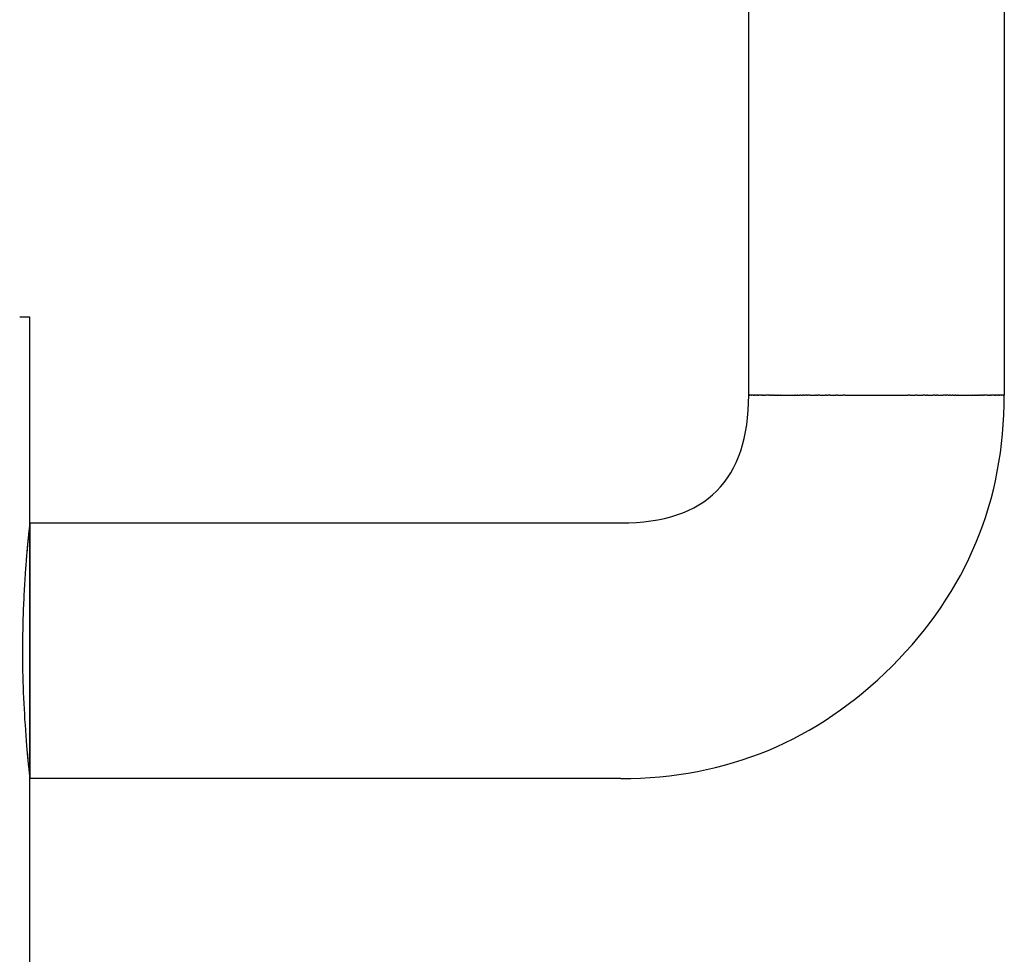
# Model space of a CAD drawing. Units: inches. Extents: x 23 to 187, y 52 to 245.
# Drawn here: x 115 to 146, y 130 to 159 of the extents above; entities that cross this region are included whole.
import ezdxf

# ---------------------------------------------------------------- set-up
doc = ezdxf.new("R2010")
doc.units = ezdxf.units.IN
doc.header["$MEASUREMENT"] = 0

# ---------------------------------------------------------------- blocks, each defined once
blk = doc.blocks.new('block 94')
at = {"color": 179, "lineweight": 25, "true_color": 0x1c1c1b}
blk.add_open_spline([(134.063, 135.133), (137.377, 135.133), (140.205, 136.304), (142.548, 138.647), (144.891, 140.991), (146.063, 143.819), (146.063, 147.133)], degree=3, knots=[0, 0, 0, 0, 1, 1, 1, 2, 2, 2, 2], dxfattribs=at)
blk = doc.blocks.new('block 95')
at = {"color": 179, "lineweight": 25, "true_color": 0x1c1c1b}
blk.add_open_spline([(138.063, 147.133), (138.063, 152.466), (138.063, 157.799), (138.063, 163.133)], degree=3, dxfattribs=at)
blk = doc.blocks.new('block 96')
at = {"color": 179, "lineweight": 25, "true_color": 0x1c1c1b}
blk.add_open_spline([(146.063, 163.133), (146.063, 157.799), (146.063, 152.466), (146.063, 147.133)], degree=3, dxfattribs=at)
blk = doc.blocks.new('block 98')
at = {"color": 179, "lineweight": 25, "true_color": 0x1c1c1b}
blk.add_open_spline([(134.063, 135.133), (127.896, 135.133), (121.73, 135.133), (115.563, 135.133)], degree=3, dxfattribs=at)
blk = doc.blocks.new('block 99')
at = {"color": 179, "lineweight": 25, "true_color": 0x1c1c1b}
blk.add_open_spline([(115.563, 143.133), (121.73, 143.133), (127.896, 143.133), (134.063, 143.133)], degree=3, dxfattribs=at)
blk = doc.blocks.new('block 100')
at = {"color": 179, "lineweight": 25, "true_color": 0x1c1c1b}
blk.add_open_spline([(115.563, 143.128), (115.563, 140.464), (115.563, 137.801), (115.563, 135.138)], degree=3, dxfattribs=at)
blk = doc.blocks.new('block 101')
at = {"color": 179, "lineweight": 25, "true_color": 0x1c1c1b}
blk.add_open_spline([(115.563, 143.133), (115.563, 145.28), (115.563, 147.427), (115.563, 149.575)], degree=3, dxfattribs=at)
blk = doc.blocks.new('block 102')
at = {"color": 179, "lineweight": 25, "true_color": 0x1c1c1b}
blk.add_open_spline([(115.563, 135.144), (115.563, 137.803), (115.563, 140.462), (115.563, 143.121)], degree=3, dxfattribs=at)
blk = doc.blocks.new('block 103')
at = {"color": 179, "lineweight": 25, "true_color": 0x1c1c1b}
blk.add_open_spline([(115.563, 128.575), (115.563, 130.761), (115.563, 132.947), (115.563, 135.133)], degree=3, dxfattribs=at)
blk = doc.blocks.new('block 1174')
at = {"color": 179, "lineweight": 25, "true_color": 0x1c1c1b}
blk.add_open_spline([(138.076, 147.133), (138.072, 147.133), (138.067, 147.133), (138.063, 147.133)], degree=3, dxfattribs=at)
blk = doc.blocks.new('block 1175')
at = {"color": 179, "lineweight": 25, "true_color": 0x1c1c1b}
blk.add_open_spline([(138.09, 147.133), (138.087, 147.133), (138.083, 147.133), (138.08, 147.133)], degree=3, dxfattribs=at)
blk = doc.blocks.new('block 1176')
at = {"color": 179, "lineweight": 25, "true_color": 0x1c1c1b}
blk.add_open_spline([(138.108, 147.133), (138.104, 147.133), (138.099, 147.133), (138.094, 147.133)], degree=3, dxfattribs=at)
blk = doc.blocks.new('block 1177')
at = {"color": 179, "lineweight": 25, "true_color": 0x1c1c1b}
blk.add_open_spline([(138.148, 147.133), (138.136, 147.133), (138.123, 147.133), (138.111, 147.133)], degree=3, dxfattribs=at)
blk = doc.blocks.new('block 1178')
at = {"color": 179, "lineweight": 25, "true_color": 0x1c1c1b}
blk.add_open_spline([(138.182, 147.133), (138.174, 147.133), (138.166, 147.133), (138.157, 147.133)], degree=3, dxfattribs=at)
blk = doc.blocks.new('block 1179')
at = {"color": 179, "lineweight": 25, "true_color": 0x1c1c1b}
blk.add_open_spline([(138.201, 147.133), (138.196, 147.133), (138.191, 147.133), (138.186, 147.133)], degree=3, dxfattribs=at)
blk = doc.blocks.new('block 1180')
at = {"color": 179, "lineweight": 25, "true_color": 0x1c1c1b}
blk.add_open_spline([(138.246, 147.133), (138.237, 147.133), (138.227, 147.133), (138.218, 147.133)], degree=3, dxfattribs=at)
blk = doc.blocks.new('block 1181')
at = {"color": 179, "lineweight": 25, "true_color": 0x1c1c1b}
blk.add_open_spline([(138.271, 147.133), (138.266, 147.133), (138.26, 147.133), (138.254, 147.133)], degree=3, dxfattribs=at)
blk = doc.blocks.new('block 1182')
at = {"color": 179, "lineweight": 25, "true_color": 0x1c1c1b}
blk.add_open_spline([(138.328, 147.133), (138.316, 147.133), (138.304, 147.133), (138.292, 147.133)], degree=3, dxfattribs=at)
blk = doc.blocks.new('block 1183')
at = {"color": 179, "lineweight": 25, "true_color": 0x1c1c1b}
blk.add_open_spline([(138.36, 147.133), (138.351, 147.133), (138.343, 147.133), (138.335, 147.133)], degree=3, dxfattribs=at)
blk = doc.blocks.new('block 1184')
at = {"color": 179, "lineweight": 25, "true_color": 0x1c1c1b}
blk.add_open_spline([(138.467, 147.133), (138.438, 147.133), (138.409, 147.133), (138.38, 147.133)], degree=3, dxfattribs=at)
blk = doc.blocks.new('block 1185')
at = {"color": 179, "lineweight": 25, "true_color": 0x1c1c1b}
blk.add_open_spline([(138.508, 147.133), (138.498, 147.133), (138.489, 147.133), (138.479, 147.133)], degree=3, dxfattribs=at)
blk = doc.blocks.new('block 1186')
at = {"color": 179, "lineweight": 25, "true_color": 0x1c1c1b}
blk.add_open_spline([(138.551, 147.133), (138.545, 147.133), (138.539, 147.133), (138.533, 147.133)], degree=3, dxfattribs=at)
blk = doc.blocks.new('block 1187')
at = {"color": 179, "lineweight": 25, "true_color": 0x1c1c1b}
blk.add_open_spline([(138.695, 147.133), (138.66, 147.133), (138.625, 147.133), (138.59, 147.133)], degree=3, dxfattribs=at)
blk = doc.blocks.new('block 1188')
at = {"color": 179, "lineweight": 25, "true_color": 0x1c1c1b}
blk.add_open_spline([(138.748, 147.133), (138.736, 147.133), (138.723, 147.133), (138.711, 147.133)], degree=3, dxfattribs=at)
blk = doc.blocks.new('block 1189')
at = {"color": 179, "lineweight": 25, "true_color": 0x1c1c1b}
blk.add_open_spline([(138.804, 147.133), (138.794, 147.133), (138.784, 147.133), (138.775, 147.133)], degree=3, dxfattribs=at)
blk = doc.blocks.new('block 1190')
at = {"color": 179, "lineweight": 25, "true_color": 0x1c1c1b}
blk.add_open_spline([(138.863, 147.133), (138.855, 147.133), (138.848, 147.133), (138.84, 147.133)], degree=3, dxfattribs=at)
blk = doc.blocks.new('block 1191')
at = {"color": 179, "lineweight": 25, "true_color": 0x1c1c1b}
blk.add_open_spline([(138.924, 147.133), (138.919, 147.133), (138.914, 147.133), (138.908, 147.133)], degree=3, dxfattribs=at)
blk = doc.blocks.new('block 1192')
at = {"color": 179, "lineweight": 25, "true_color": 0x1c1c1b}
blk.add_open_spline([(138.988, 147.133), (138.985, 147.133), (138.981, 147.133), (138.978, 147.133)], degree=3, dxfattribs=at)
blk = doc.blocks.new('block 1193')
at = {"color": 179, "lineweight": 25, "true_color": 0x1c1c1b}
blk.add_open_spline([(139.055, 147.133), (139.053, 147.133), (139.051, 147.133), (139.049, 147.133)], degree=3, dxfattribs=at)
blk = doc.blocks.new('block 1194')
at = {"color": 179, "lineweight": 25, "true_color": 0x1c1c1b}
blk.add_open_spline([(139.125, 147.133), (139.124, 147.133), (139.123, 147.133), (139.122, 147.133)], degree=3, dxfattribs=at)
blk = doc.blocks.new('block 1195')
at = {"color": 179, "lineweight": 25, "true_color": 0x1c1c1b}
blk.add_open_spline([(139.517, 147.133), (139.512, 147.133), (139.508, 147.133), (139.504, 147.133)], degree=3, dxfattribs=at)
blk = doc.blocks.new('block 1196')
at = {"color": 179, "lineweight": 25, "true_color": 0x1c1c1b}
blk.add_open_spline([(139.603, 147.133), (139.597, 147.133), (139.59, 147.133), (139.583, 147.133)], degree=3, dxfattribs=at)
blk = doc.blocks.new('block 1197')
at = {"color": 179, "lineweight": 25, "true_color": 0x1c1c1b}
blk.add_open_spline([(139.693, 147.133), (139.683, 147.133), (139.673, 147.133), (139.663, 147.133)], degree=3, dxfattribs=at)
blk = doc.blocks.new('block 1198')
at = {"color": 179, "lineweight": 25, "true_color": 0x1c1c1b}
blk.add_open_spline([(139.785, 147.133), (139.771, 147.133), (139.757, 147.133), (139.743, 147.133)], degree=3, dxfattribs=at)
blk = doc.blocks.new('block 1199')
at = {"color": 179, "lineweight": 25, "true_color": 0x1c1c1b}
blk.add_open_spline([(139.88, 147.133), (139.861, 147.133), (139.843, 147.133), (139.824, 147.133)], degree=3, dxfattribs=at)
blk = doc.blocks.new('block 1200')
at = {"color": 179, "lineweight": 25, "true_color": 0x1c1c1b}
blk.add_open_spline([(139.978, 147.133), (139.953, 147.133), (139.929, 147.133), (139.905, 147.133)], degree=3, dxfattribs=at)
blk = doc.blocks.new('block 1201')
at = {"color": 179, "lineweight": 25, "true_color": 0x1c1c1b}
blk.add_open_spline([(140.181, 147.133), (140.17, 147.133), (140.159, 147.133), (140.148, 147.133)], degree=3, dxfattribs=at)
blk = doc.blocks.new('block 1202')
at = {"color": 179, "lineweight": 25, "true_color": 0x1c1c1b}
blk.add_open_spline([(140.285, 147.133), (140.267, 147.133), (140.248, 147.133), (140.229, 147.133)], degree=3, dxfattribs=at)
blk = doc.blocks.new('block 1203')
at = {"color": 179, "lineweight": 25, "true_color": 0x1c1c1b}
blk.add_open_spline([(140.502, 147.133), (140.492, 147.133), (140.481, 147.133), (140.471, 147.133)], degree=3, dxfattribs=at)
blk = doc.blocks.new('block 1204')
at = {"color": 179, "lineweight": 25, "true_color": 0x1c1c1b}
blk.add_open_spline([(140.614, 147.133), (140.593, 147.133), (140.572, 147.133), (140.551, 147.133)], degree=3, dxfattribs=at)
blk = doc.blocks.new('block 1205')
at = {"color": 179, "lineweight": 25, "true_color": 0x1c1c1b}
blk.add_open_spline([(140.843, 147.133), (140.824, 147.133), (140.806, 147.133), (140.788, 147.133)], degree=3, dxfattribs=at)
blk = doc.blocks.new('block 1206')
at = {"color": 179, "lineweight": 25, "true_color": 0x1c1c1b}
blk.add_open_spline([(141.078, 147.133), (141.059, 147.133), (141.039, 147.133), (141.019, 147.133)], degree=3, dxfattribs=at)
blk = doc.blocks.new('block 1207')
at = {"color": 179, "lineweight": 25, "true_color": 0x1c1c1b}
blk.add_open_spline([(143.106, 147.133), (143.087, 147.133), (143.067, 147.133), (143.047, 147.133)], degree=3, dxfattribs=at)
blk = doc.blocks.new('block 1208')
at = {"color": 179, "lineweight": 25, "true_color": 0x1c1c1b}
blk.add_open_spline([(143.338, 147.133), (143.32, 147.133), (143.301, 147.133), (143.283, 147.133)], degree=3, dxfattribs=at)
blk = doc.blocks.new('block 1209')
at = {"color": 179, "lineweight": 25, "true_color": 0x1c1c1b}
blk.add_open_spline([(143.575, 147.133), (143.554, 147.133), (143.533, 147.133), (143.512, 147.133)], degree=3, dxfattribs=at)
blk = doc.blocks.new('block 1210')
at = {"color": 179, "lineweight": 25, "true_color": 0x1c1c1b}
blk.add_open_spline([(143.655, 147.133), (143.644, 147.133), (143.634, 147.133), (143.623, 147.133)], degree=3, dxfattribs=at)
blk = doc.blocks.new('block 1211')
at = {"color": 179, "lineweight": 25, "true_color": 0x1c1c1b}
blk.add_open_spline([(143.897, 147.133), (143.878, 147.133), (143.859, 147.133), (143.84, 147.133)], degree=3, dxfattribs=at)
blk = doc.blocks.new('block 1212')
at = {"color": 179, "lineweight": 25, "true_color": 0x1c1c1b}
blk.add_open_spline([(143.978, 147.133), (143.967, 147.133), (143.956, 147.133), (143.945, 147.133)], degree=3, dxfattribs=at)
blk = doc.blocks.new('block 1213')
at = {"color": 179, "lineweight": 25, "true_color": 0x1c1c1b}
blk.add_open_spline([(144.221, 147.133), (144.197, 147.133), (144.172, 147.133), (144.148, 147.133)], degree=3, dxfattribs=at)
blk = doc.blocks.new('block 1214')
at = {"color": 179, "lineweight": 25, "true_color": 0x1c1c1b}
blk.add_open_spline([(144.302, 147.133), (144.283, 147.133), (144.264, 147.133), (144.245, 147.133)], degree=3, dxfattribs=at)
blk = doc.blocks.new('block 1215')
at = {"color": 179, "lineweight": 25, "true_color": 0x1c1c1b}
blk.add_open_spline([(144.383, 147.133), (144.369, 147.133), (144.355, 147.133), (144.34, 147.133)], degree=3, dxfattribs=at)
blk = doc.blocks.new('block 1216')
at = {"color": 179, "lineweight": 25, "true_color": 0x1c1c1b}
blk.add_open_spline([(144.463, 147.133), (144.453, 147.133), (144.443, 147.133), (144.433, 147.133)], degree=3, dxfattribs=at)
blk = doc.blocks.new('block 1217')
at = {"color": 179, "lineweight": 25, "true_color": 0x1c1c1b}
blk.add_open_spline([(144.543, 147.133), (144.536, 147.133), (144.529, 147.133), (144.522, 147.133)], degree=3, dxfattribs=at)
blk = doc.blocks.new('block 1218')
at = {"color": 179, "lineweight": 25, "true_color": 0x1c1c1b}
blk.add_open_spline([(144.622, 147.133), (144.617, 147.133), (144.613, 147.133), (144.609, 147.133)], degree=3, dxfattribs=at)
blk = doc.blocks.new('block 1219')
at = {"color": 179, "lineweight": 25, "true_color": 0x1c1c1b}
blk.add_open_spline([(145.004, 147.133), (145.003, 147.133), (145.002, 147.133), (145.001, 147.133)], degree=3, dxfattribs=at)
blk = doc.blocks.new('block 1220')
at = {"color": 179, "lineweight": 25, "true_color": 0x1c1c1b}
blk.add_open_spline([(145.077, 147.133), (145.074, 147.133), (145.072, 147.133), (145.07, 147.133)], degree=3, dxfattribs=at)
blk = doc.blocks.new('block 1221')
at = {"color": 179, "lineweight": 25, "true_color": 0x1c1c1b}
blk.add_open_spline([(145.148, 147.133), (145.144, 147.133), (145.141, 147.133), (145.137, 147.133)], degree=3, dxfattribs=at)
blk = doc.blocks.new('block 1222')
at = {"color": 179, "lineweight": 25, "true_color": 0x1c1c1b}
blk.add_open_spline([(145.217, 147.133), (145.212, 147.133), (145.207, 147.133), (145.201, 147.133)], degree=3, dxfattribs=at)
blk = doc.blocks.new('block 1223')
at = {"color": 179, "lineweight": 25, "true_color": 0x1c1c1b}
blk.add_open_spline([(145.285, 147.133), (145.278, 147.133), (145.27, 147.133), (145.263, 147.133)], degree=3, dxfattribs=at)
blk = doc.blocks.new('block 1224')
at = {"color": 179, "lineweight": 25, "true_color": 0x1c1c1b}
blk.add_open_spline([(145.351, 147.133), (145.341, 147.133), (145.331, 147.133), (145.321, 147.133)], degree=3, dxfattribs=at)
blk = doc.blocks.new('block 1225')
at = {"color": 179, "lineweight": 25, "true_color": 0x1c1c1b}
blk.add_open_spline([(145.415, 147.133), (145.402, 147.133), (145.39, 147.133), (145.377, 147.133)], degree=3, dxfattribs=at)
blk = doc.blocks.new('block 1226')
at = {"color": 179, "lineweight": 25, "true_color": 0x1c1c1b}
blk.add_open_spline([(145.536, 147.133), (145.501, 147.133), (145.466, 147.133), (145.431, 147.133)], degree=3, dxfattribs=at)
blk = doc.blocks.new('block 1227')
at = {"color": 179, "lineweight": 25, "true_color": 0x1c1c1b}
blk.add_open_spline([(145.592, 147.133), (145.586, 147.133), (145.581, 147.133), (145.575, 147.133)], degree=3, dxfattribs=at)
blk = doc.blocks.new('block 1228')
at = {"color": 179, "lineweight": 25, "true_color": 0x1c1c1b}
blk.add_open_spline([(145.646, 147.133), (145.637, 147.133), (145.627, 147.133), (145.618, 147.133)], degree=3, dxfattribs=at)
blk = doc.blocks.new('block 1229')
at = {"color": 179, "lineweight": 25, "true_color": 0x1c1c1b}
blk.add_open_spline([(145.746, 147.133), (145.717, 147.133), (145.688, 147.133), (145.658, 147.133)], degree=3, dxfattribs=at)
blk = doc.blocks.new('block 1230')
at = {"color": 179, "lineweight": 25, "true_color": 0x1c1c1b}
blk.add_open_spline([(145.791, 147.133), (145.783, 147.133), (145.774, 147.133), (145.766, 147.133)], degree=3, dxfattribs=at)
blk = doc.blocks.new('block 1231')
at = {"color": 179, "lineweight": 25, "true_color": 0x1c1c1b}
blk.add_open_spline([(145.833, 147.133), (145.821, 147.133), (145.81, 147.133), (145.798, 147.133)], degree=3, dxfattribs=at)
blk = doc.blocks.new('block 1232')
at = {"color": 179, "lineweight": 25, "true_color": 0x1c1c1b}
blk.add_open_spline([(145.872, 147.133), (145.866, 147.133), (145.86, 147.133), (145.854, 147.133)], degree=3, dxfattribs=at)
blk = doc.blocks.new('block 1233')
at = {"color": 179, "lineweight": 25, "true_color": 0x1c1c1b}
blk.add_open_spline([(145.908, 147.133), (145.898, 147.133), (145.889, 147.133), (145.88, 147.133)], degree=3, dxfattribs=at)
blk = doc.blocks.new('block 1234')
at = {"color": 179, "lineweight": 25, "true_color": 0x1c1c1b}
blk.add_open_spline([(145.94, 147.133), (145.935, 147.133), (145.929, 147.133), (145.924, 147.133)], degree=3, dxfattribs=at)
blk = doc.blocks.new('block 1235')
at = {"color": 179, "lineweight": 25, "true_color": 0x1c1c1b}
blk.add_open_spline([(145.968, 147.133), (145.96, 147.133), (145.952, 147.133), (145.944, 147.133)], degree=3, dxfattribs=at)
blk = doc.blocks.new('block 1236')
at = {"color": 179, "lineweight": 25, "true_color": 0x1c1c1b}
blk.add_open_spline([(146.014, 147.133), (146.002, 147.133), (145.99, 147.133), (145.978, 147.133)], degree=3, dxfattribs=at)
blk = doc.blocks.new('block 1237')
at = {"color": 179, "lineweight": 25, "true_color": 0x1c1c1b}
blk.add_open_spline([(146.032, 147.133), (146.027, 147.133), (146.022, 147.133), (146.017, 147.133)], degree=3, dxfattribs=at)
blk = doc.blocks.new('block 1238')
at = {"color": 179, "lineweight": 25, "true_color": 0x1c1c1b}
blk.add_open_spline([(146.045, 147.133), (146.042, 147.133), (146.039, 147.133), (146.036, 147.133)], degree=3, dxfattribs=at)
blk = doc.blocks.new('block 1239')
at = {"color": 179, "lineweight": 25, "true_color": 0x1c1c1b}
blk.add_open_spline([(146.062, 147.133), (146.058, 147.133), (146.054, 147.133), (146.05, 147.133)], degree=3, dxfattribs=at)
blk = doc.blocks.new('block 1240')
at = {"color": 179, "lineweight": 25, "true_color": 0x1c1c1b}
blk.add_open_spline([(134.063, 143.133), (136.73, 143.133), (138.063, 144.466), (138.063, 147.133)], degree=3, dxfattribs=at)
blk = doc.blocks.new('block 1245')
at = {"color": 179, "lineweight": 25, "true_color": 0x1c1c1b}
blk.add_open_spline([(141.078, 147.133), (141.406, 147.133), (141.735, 147.133), (142.063, 147.133)], degree=3, dxfattribs=at)
blk = doc.blocks.new('block 1246')
at = {"color": 179, "lineweight": 25, "true_color": 0x1c1c1b}
blk.add_open_spline([(140.843, 147.133), (140.902, 147.133), (140.96, 147.133), (141.019, 147.133)], degree=3, dxfattribs=at)
blk = doc.blocks.new('block 1247')
at = {"color": 179, "lineweight": 25, "true_color": 0x1c1c1b}
blk.add_open_spline([(140.614, 147.133), (140.672, 147.133), (140.73, 147.133), (140.788, 147.133)], degree=3, dxfattribs=at)
blk = doc.blocks.new('block 1248')
at = {"color": 179, "lineweight": 25, "true_color": 0x1c1c1b}
blk.add_open_spline([(140.502, 147.133), (140.519, 147.133), (140.535, 147.133), (140.551, 147.133)], degree=3, dxfattribs=at)
blk = doc.blocks.new('block 1249')
at = {"color": 179, "lineweight": 25, "true_color": 0x1c1c1b}
blk.add_open_spline([(140.285, 147.133), (140.347, 147.133), (140.409, 147.133), (140.471, 147.133)], degree=3, dxfattribs=at)
blk = doc.blocks.new('block 1250')
at = {"color": 179, "lineweight": 25, "true_color": 0x1c1c1b}
blk.add_open_spline([(140.181, 147.133), (140.197, 147.133), (140.213, 147.133), (140.229, 147.133)], degree=3, dxfattribs=at)
blk = doc.blocks.new('block 1251')
at = {"color": 179, "lineweight": 25, "true_color": 0x1c1c1b}
blk.add_open_spline([(139.978, 147.133), (140.035, 147.133), (140.091, 147.133), (140.148, 147.133)], degree=3, dxfattribs=at)
blk = doc.blocks.new('block 1252')
at = {"color": 179, "lineweight": 25, "true_color": 0x1c1c1b}
blk.add_open_spline([(139.88, 147.133), (139.888, 147.133), (139.896, 147.133), (139.905, 147.133)], degree=3, dxfattribs=at)
blk = doc.blocks.new('block 1253')
at = {"color": 179, "lineweight": 25, "true_color": 0x1c1c1b}
blk.add_open_spline([(139.785, 147.133), (139.798, 147.133), (139.811, 147.133), (139.824, 147.133)], degree=3, dxfattribs=at)
blk = doc.blocks.new('block 1254')
at = {"color": 179, "lineweight": 25, "true_color": 0x1c1c1b}
blk.add_open_spline([(139.693, 147.133), (139.71, 147.133), (139.726, 147.133), (139.743, 147.133)], degree=3, dxfattribs=at)
blk = doc.blocks.new('block 1255')
at = {"color": 179, "lineweight": 25, "true_color": 0x1c1c1b}
blk.add_open_spline([(139.603, 147.133), (139.623, 147.133), (139.643, 147.133), (139.663, 147.133)], degree=3, dxfattribs=at)
blk = doc.blocks.new('block 1256')
at = {"color": 179, "lineweight": 25, "true_color": 0x1c1c1b}
blk.add_open_spline([(139.517, 147.133), (139.539, 147.133), (139.561, 147.133), (139.583, 147.133)], degree=3, dxfattribs=at)
blk = doc.blocks.new('block 1257')
at = {"color": 179, "lineweight": 25, "true_color": 0x1c1c1b}
blk.add_open_spline([(139.125, 147.133), (139.251, 147.133), (139.378, 147.133), (139.504, 147.133)], degree=3, dxfattribs=at)
blk = doc.blocks.new('block 1258')
at = {"color": 179, "lineweight": 25, "true_color": 0x1c1c1b}
blk.add_open_spline([(139.055, 147.133), (139.078, 147.133), (139.1, 147.133), (139.122, 147.133)], degree=3, dxfattribs=at)
blk = doc.blocks.new('block 1259')
at = {"color": 179, "lineweight": 25, "true_color": 0x1c1c1b}
blk.add_open_spline([(138.988, 147.133), (139.009, 147.133), (139.029, 147.133), (139.049, 147.133)], degree=3, dxfattribs=at)
blk = doc.blocks.new('block 1260')
at = {"color": 179, "lineweight": 25, "true_color": 0x1c1c1b}
blk.add_open_spline([(138.924, 147.133), (138.942, 147.133), (138.96, 147.133), (138.978, 147.133)], degree=3, dxfattribs=at)
blk = doc.blocks.new('block 1261')
at = {"color": 179, "lineweight": 25, "true_color": 0x1c1c1b}
blk.add_open_spline([(138.863, 147.133), (138.878, 147.133), (138.893, 147.133), (138.908, 147.133)], degree=3, dxfattribs=at)
blk = doc.blocks.new('block 1262')
at = {"color": 179, "lineweight": 25, "true_color": 0x1c1c1b}
blk.add_open_spline([(138.804, 147.133), (138.816, 147.133), (138.828, 147.133), (138.84, 147.133)], degree=3, dxfattribs=at)
blk = doc.blocks.new('block 1263')
at = {"color": 179, "lineweight": 25, "true_color": 0x1c1c1b}
blk.add_open_spline([(138.748, 147.133), (138.757, 147.133), (138.766, 147.133), (138.775, 147.133)], degree=3, dxfattribs=at)
blk = doc.blocks.new('block 1264')
at = {"color": 179, "lineweight": 25, "true_color": 0x1c1c1b}
blk.add_open_spline([(138.695, 147.133), (138.7, 147.133), (138.706, 147.133), (138.711, 147.133)], degree=3, dxfattribs=at)
blk = doc.blocks.new('block 1265')
at = {"color": 179, "lineweight": 25, "true_color": 0x1c1c1b}
blk.add_open_spline([(138.551, 147.133), (138.564, 147.133), (138.577, 147.133), (138.59, 147.133)], degree=3, dxfattribs=at)
blk = doc.blocks.new('block 1266')
at = {"color": 179, "lineweight": 25, "true_color": 0x1c1c1b}
blk.add_open_spline([(138.508, 147.133), (138.516, 147.133), (138.525, 147.133), (138.533, 147.133)], degree=3, dxfattribs=at)
blk = doc.blocks.new('block 1267')
at = {"color": 179, "lineweight": 25, "true_color": 0x1c1c1b}
blk.add_open_spline([(138.467, 147.133), (138.471, 147.133), (138.475, 147.133), (138.479, 147.133)], degree=3, dxfattribs=at)
blk = doc.blocks.new('block 1268')
at = {"color": 179, "lineweight": 25, "true_color": 0x1c1c1b}
blk.add_open_spline([(138.36, 147.133), (138.366, 147.133), (138.373, 147.133), (138.38, 147.133)], degree=3, dxfattribs=at)
blk = doc.blocks.new('block 1269')
at = {"color": 179, "lineweight": 25, "true_color": 0x1c1c1b}
blk.add_open_spline([(138.328, 147.133), (138.33, 147.133), (138.332, 147.133), (138.335, 147.133)], degree=3, dxfattribs=at)
blk = doc.blocks.new('block 1270')
at = {"color": 179, "lineweight": 25, "true_color": 0x1c1c1b}
blk.add_open_spline([(138.271, 147.133), (138.278, 147.133), (138.285, 147.133), (138.292, 147.133)], degree=3, dxfattribs=at)
blk = doc.blocks.new('block 1271')
at = {"color": 179, "lineweight": 25, "true_color": 0x1c1c1b}
blk.add_open_spline([(138.246, 147.133), (138.249, 147.133), (138.251, 147.133), (138.254, 147.133)], degree=3, dxfattribs=at)
blk = doc.blocks.new('block 1272')
at = {"color": 179, "lineweight": 25, "true_color": 0x1c1c1b}
blk.add_open_spline([(138.201, 147.133), (138.207, 147.133), (138.212, 147.133), (138.218, 147.133)], degree=3, dxfattribs=at)
blk = doc.blocks.new('block 1273')
at = {"color": 179, "lineweight": 25, "true_color": 0x1c1c1b}
blk.add_open_spline([(138.182, 147.133), (138.183, 147.133), (138.185, 147.133), (138.186, 147.133)], degree=3, dxfattribs=at)
blk = doc.blocks.new('block 1274')
at = {"color": 179, "lineweight": 25, "true_color": 0x1c1c1b}
blk.add_open_spline([(138.148, 147.133), (138.151, 147.133), (138.154, 147.133), (138.157, 147.133)], degree=3, dxfattribs=at)
blk = doc.blocks.new('block 1275')
at = {"color": 179, "lineweight": 25, "true_color": 0x1c1c1b}
blk.add_open_spline([(138.108, 147.133), (138.109, 147.133), (138.11, 147.133), (138.111, 147.133)], degree=3, dxfattribs=at)
blk = doc.blocks.new('block 1276')
at = {"color": 179, "lineweight": 25, "true_color": 0x1c1c1b}
blk.add_open_spline([(138.09, 147.133), (138.091, 147.133), (138.093, 147.133), (138.094, 147.133)], degree=3, dxfattribs=at)
blk = doc.blocks.new('block 1277')
at = {"color": 179, "lineweight": 25, "true_color": 0x1c1c1b}
blk.add_open_spline([(138.076, 147.133), (138.078, 147.133), (138.079, 147.133), (138.08, 147.133)], degree=3, dxfattribs=at)
blk = doc.blocks.new('block 1278')
at = {"color": 179, "lineweight": 25, "true_color": 0x1c1c1b}
blk.add_lwpolyline([(146.062, 147.133), (146.062, 147.133)], dxfattribs=at)
blk = doc.blocks.new('block 1279')
at = {"color": 179, "lineweight": 25, "true_color": 0x1c1c1b}
blk.add_open_spline([(146.045, 147.133), (146.047, 147.133), (146.048, 147.133), (146.05, 147.133)], degree=3, dxfattribs=at)
blk = doc.blocks.new('block 1280')
at = {"color": 179, "lineweight": 25, "true_color": 0x1c1c1b}
blk.add_open_spline([(146.032, 147.133), (146.033, 147.133), (146.035, 147.133), (146.036, 147.133)], degree=3, dxfattribs=at)
blk = doc.blocks.new('block 1281')
at = {"color": 179, "lineweight": 25, "true_color": 0x1c1c1b}
blk.add_open_spline([(146.014, 147.133), (146.015, 147.133), (146.016, 147.133), (146.017, 147.133)], degree=3, dxfattribs=at)
blk = doc.blocks.new('block 1282')
at = {"color": 179, "lineweight": 25, "true_color": 0x1c1c1b}
blk.add_open_spline([(145.968, 147.133), (145.972, 147.133), (145.975, 147.133), (145.978, 147.133)], degree=3, dxfattribs=at)
blk = doc.blocks.new('block 1283')
at = {"color": 179, "lineweight": 25, "true_color": 0x1c1c1b}
blk.add_open_spline([(145.94, 147.133), (145.941, 147.133), (145.943, 147.133), (145.944, 147.133)], degree=3, dxfattribs=at)
blk = doc.blocks.new('block 1284')
at = {"color": 179, "lineweight": 25, "true_color": 0x1c1c1b}
blk.add_open_spline([(145.908, 147.133), (145.913, 147.133), (145.919, 147.133), (145.924, 147.133)], degree=3, dxfattribs=at)
blk = doc.blocks.new('block 1285')
at = {"color": 179, "lineweight": 25, "true_color": 0x1c1c1b}
blk.add_open_spline([(145.872, 147.133), (145.875, 147.133), (145.877, 147.133), (145.88, 147.133)], degree=3, dxfattribs=at)
blk = doc.blocks.new('block 1286')
at = {"color": 179, "lineweight": 25, "true_color": 0x1c1c1b}
blk.add_open_spline([(145.833, 147.133), (145.84, 147.133), (145.847, 147.133), (145.854, 147.133)], degree=3, dxfattribs=at)
blk = doc.blocks.new('block 1287')
at = {"color": 179, "lineweight": 25, "true_color": 0x1c1c1b}
blk.add_open_spline([(145.791, 147.133), (145.793, 147.133), (145.795, 147.133), (145.798, 147.133)], degree=3, dxfattribs=at)
blk = doc.blocks.new('block 1288')
at = {"color": 179, "lineweight": 25, "true_color": 0x1c1c1b}
blk.add_open_spline([(145.746, 147.133), (145.753, 147.133), (145.759, 147.133), (145.766, 147.133)], degree=3, dxfattribs=at)
blk = doc.blocks.new('block 1289')
at = {"color": 179, "lineweight": 25, "true_color": 0x1c1c1b}
blk.add_open_spline([(145.646, 147.133), (145.65, 147.133), (145.654, 147.133), (145.658, 147.133)], degree=3, dxfattribs=at)
blk = doc.blocks.new('block 1290')
at = {"color": 179, "lineweight": 25, "true_color": 0x1c1c1b}
blk.add_open_spline([(145.592, 147.133), (145.601, 147.133), (145.609, 147.133), (145.618, 147.133)], degree=3, dxfattribs=at)
blk = doc.blocks.new('block 1291')
at = {"color": 179, "lineweight": 25, "true_color": 0x1c1c1b}
blk.add_open_spline([(145.536, 147.133), (145.549, 147.133), (145.562, 147.133), (145.575, 147.133)], degree=3, dxfattribs=at)
blk = doc.blocks.new('block 1292')
at = {"color": 179, "lineweight": 25, "true_color": 0x1c1c1b}
blk.add_open_spline([(145.415, 147.133), (145.42, 147.133), (145.425, 147.133), (145.431, 147.133)], degree=3, dxfattribs=at)
blk = doc.blocks.new('block 1293')
at = {"color": 179, "lineweight": 25, "true_color": 0x1c1c1b}
blk.add_open_spline([(145.351, 147.133), (145.36, 147.133), (145.369, 147.133), (145.377, 147.133)], degree=3, dxfattribs=at)
blk = doc.blocks.new('block 1294')
at = {"color": 179, "lineweight": 25, "true_color": 0x1c1c1b}
blk.add_open_spline([(145.285, 147.133), (145.297, 147.133), (145.309, 147.133), (145.321, 147.133)], degree=3, dxfattribs=at)
blk = doc.blocks.new('block 1295')
at = {"color": 179, "lineweight": 25, "true_color": 0x1c1c1b}
blk.add_open_spline([(145.217, 147.133), (145.233, 147.133), (145.248, 147.133), (145.263, 147.133)], degree=3, dxfattribs=at)
blk = doc.blocks.new('block 1296')
at = {"color": 179, "lineweight": 25, "true_color": 0x1c1c1b}
blk.add_open_spline([(145.148, 147.133), (145.166, 147.133), (145.184, 147.133), (145.201, 147.133)], degree=3, dxfattribs=at)
blk = doc.blocks.new('block 1297')
at = {"color": 179, "lineweight": 25, "true_color": 0x1c1c1b}
blk.add_open_spline([(145.077, 147.133), (145.097, 147.133), (145.117, 147.133), (145.137, 147.133)], degree=3, dxfattribs=at)
blk = doc.blocks.new('block 1298')
at = {"color": 179, "lineweight": 25, "true_color": 0x1c1c1b}
blk.add_open_spline([(145.004, 147.133), (145.026, 147.133), (145.048, 147.133), (145.07, 147.133)], degree=3, dxfattribs=at)
blk = doc.blocks.new('block 1299')
at = {"color": 179, "lineweight": 25, "true_color": 0x1c1c1b}
blk.add_open_spline([(144.622, 147.133), (144.748, 147.133), (144.874, 147.133), (145.001, 147.133)], degree=3, dxfattribs=at)
blk = doc.blocks.new('block 1300')
at = {"color": 179, "lineweight": 25, "true_color": 0x1c1c1b}
blk.add_open_spline([(144.543, 147.133), (144.565, 147.133), (144.587, 147.133), (144.609, 147.133)], degree=3, dxfattribs=at)
blk = doc.blocks.new('block 1301')
at = {"color": 179, "lineweight": 25, "true_color": 0x1c1c1b}
blk.add_open_spline([(144.463, 147.133), (144.483, 147.133), (144.502, 147.133), (144.522, 147.133)], degree=3, dxfattribs=at)
blk = doc.blocks.new('block 1302')
at = {"color": 179, "lineweight": 25, "true_color": 0x1c1c1b}
blk.add_open_spline([(144.383, 147.133), (144.399, 147.133), (144.416, 147.133), (144.433, 147.133)], degree=3, dxfattribs=at)
blk = doc.blocks.new('block 1303')
at = {"color": 179, "lineweight": 25, "true_color": 0x1c1c1b}
blk.add_open_spline([(144.302, 147.133), (144.315, 147.133), (144.328, 147.133), (144.34, 147.133)], degree=3, dxfattribs=at)
blk = doc.blocks.new('block 1304')
at = {"color": 179, "lineweight": 25, "true_color": 0x1c1c1b}
blk.add_open_spline([(144.221, 147.133), (144.229, 147.133), (144.237, 147.133), (144.245, 147.133)], degree=3, dxfattribs=at)
blk = doc.blocks.new('block 1305')
at = {"color": 179, "lineweight": 25, "true_color": 0x1c1c1b}
blk.add_open_spline([(143.978, 147.133), (144.034, 147.133), (144.091, 147.133), (144.148, 147.133)], degree=3, dxfattribs=at)
blk = doc.blocks.new('block 1306')
at = {"color": 179, "lineweight": 25, "true_color": 0x1c1c1b}
blk.add_open_spline([(143.897, 147.133), (143.913, 147.133), (143.929, 147.133), (143.945, 147.133)], degree=3, dxfattribs=at)
blk = doc.blocks.new('block 1307')
at = {"color": 179, "lineweight": 25, "true_color": 0x1c1c1b}
blk.add_open_spline([(143.655, 147.133), (143.717, 147.133), (143.778, 147.133), (143.84, 147.133)], degree=3, dxfattribs=at)
blk = doc.blocks.new('block 1308')
at = {"color": 179, "lineweight": 25, "true_color": 0x1c1c1b}
blk.add_open_spline([(143.575, 147.133), (143.591, 147.133), (143.607, 147.133), (143.623, 147.133)], degree=3, dxfattribs=at)
blk = doc.blocks.new('block 1309')
at = {"color": 179, "lineweight": 25, "true_color": 0x1c1c1b}
blk.add_open_spline([(143.338, 147.133), (143.396, 147.133), (143.454, 147.133), (143.512, 147.133)], degree=3, dxfattribs=at)
blk = doc.blocks.new('block 1310')
at = {"color": 179, "lineweight": 25, "true_color": 0x1c1c1b}
blk.add_open_spline([(143.106, 147.133), (143.165, 147.133), (143.224, 147.133), (143.283, 147.133)], degree=3, dxfattribs=at)
blk = doc.blocks.new('block 1311')
at = {"color": 179, "lineweight": 25, "true_color": 0x1c1c1b}
blk.add_open_spline([(142.063, 147.133), (142.391, 147.133), (142.719, 147.133), (143.047, 147.133)], degree=3, dxfattribs=at)
blk = doc.blocks.new('block 1322')
at = {"color": 179, "lineweight": 25, "true_color": 0x1c1c1b}
blk.add_open_spline([(115.446, 136.303), (115.475, 135.928), (115.504, 135.63), (115.525, 135.428), (115.543, 135.254), (115.558, 135.16), (115.562, 135.138)], degree=3, knots=[0, 0, 0, 0, 1, 1, 1, 2, 2, 2, 2], dxfattribs=at)
blk = doc.blocks.new('block 1323')
at = {"color": 179, "lineweight": 25, "true_color": 0x1c1c1b}
blk.add_open_spline([(115.424, 141.67), (115.409, 141.443), (115.395, 141.215), (115.382, 140.987), (115.37, 140.751), (115.359, 140.515), (115.351, 140.278), (115.336, 139.853), (115.329, 139.427), (115.331, 139.002), (115.334, 138.102), (115.377, 137.202), (115.446, 136.305)], degree=3, knots=[0, 0, 0, 0, 1, 1, 1, 2, 2, 2, 3, 3, 3, 4, 4, 4, 4], dxfattribs=at)
blk = doc.blocks.new('block 1324')
at = {"color": 179, "lineweight": 25, "true_color": 0x1c1c1b}
blk.add_open_spline([(115.433, 141.796), (115.43, 141.755), (115.428, 141.714), (115.425, 141.672)], degree=3, dxfattribs=at)
blk = doc.blocks.new('block 1325')
at = {"color": 179, "lineweight": 25, "true_color": 0x1c1c1b}
blk.add_open_spline([(115.562, 143.128), (115.558, 143.106), (115.543, 143.011), (115.525, 142.838), (115.504, 142.636), (115.475, 142.338), (115.446, 141.962)], degree=3, knots=[0, 0, 0, 0, 1, 1, 1, 2, 2, 2, 2], dxfattribs=at)
blk = doc.blocks.new('block 1326')
at = {"color": 179, "lineweight": 25, "true_color": 0x1c1c1b}
blk.add_lwpolyline([(115.563, 143.133), (115.563, 143.133)], dxfattribs=at)
blk = doc.blocks.new('block 1333')
at = {"color": 179, "lineweight": 25, "true_color": 0x1c1c1b}
blk.add_open_spline([(115.424, 141.672), (115.424, 141.672), (115.424, 141.671), (115.424, 141.67)], degree=3, dxfattribs=at)
blk = doc.blocks.new('block 1334')
at = {"color": 179, "lineweight": 25, "true_color": 0x1c1c1b}
blk.add_open_spline([(115.56, 143.113), (115.509, 142.675), (115.467, 142.236), (115.434, 141.796)], degree=3, dxfattribs=at)
blk = doc.blocks.new('block 1335')
at = {"color": 179, "lineweight": 25, "true_color": 0x1c1c1b}
blk.add_open_spline([(115.563, 143.131), (115.563, 143.131), (115.562, 143.129), (115.562, 143.128)], degree=3, dxfattribs=at)
blk = doc.blocks.new('block 1336')
at = {"color": 179, "lineweight": 25, "true_color": 0x1c1c1b}
blk.add_open_spline([(115.562, 135.138), (115.563, 135.134), (115.563, 135.133), (115.563, 135.133)], degree=3, dxfattribs=at)
blk = doc.blocks.new('block 1337')
at = {"color": 179, "lineweight": 25, "true_color": 0x1c1c1b}
blk.add_open_spline([(115.447, 136.305), (115.477, 135.92), (115.515, 135.536), (115.56, 135.153)], degree=3, dxfattribs=at)
blk = doc.blocks.new('block 1459')
at = {"color": 179, "lineweight": 25, "true_color": 0x1c1c1b}
blk.add_open_spline([(115.523, 149.575), (115.512, 149.575), (115.502, 149.575), (115.491, 149.575)], degree=3, dxfattribs=at)
blk = doc.blocks.new('block 1460')
at = {"color": 179, "lineweight": 25, "true_color": 0x1c1c1b}
blk.add_lwpolyline([(115.553, 149.575), (115.553, 149.575)], dxfattribs=at)
blk = doc.blocks.new('block 1952')
at = {"color": 179, "lineweight": 25, "true_color": 0x1c1c1b}
blk.add_open_spline([(115.491, 149.575), (115.409, 149.575), (115.326, 149.575), (115.244, 149.575)], degree=3, dxfattribs=at)
blk = doc.blocks.new('block 1953')
at = {"color": 179, "lineweight": 25, "true_color": 0x1c1c1b}
blk.add_open_spline([(115.553, 149.575), (115.543, 149.575), (115.533, 149.575), (115.523, 149.575)], degree=3, dxfattribs=at)
blk = doc.blocks.new('block 1954')
at = {"color": 179, "lineweight": 25, "true_color": 0x1c1c1b}
blk.add_open_spline([(115.562, 149.575), (115.563, 149.575), (115.56, 149.575), (115.553, 149.575)], degree=3, dxfattribs=at)

msp = doc.modelspace()

# ---------------------------------------------------------------- block references
for name in ['block 95', 'block 96', 'block 1952', 'block 1459', 'block 1953', 'block 1460', 'block 1954', 'block 101', 'block 94', 'block 1240', 'block 1174', 'block 1277', 'block 1175', 'block 1276', 'block 1176', 'block 1275', 'block 1177', 'block 1274', 'block 1178', 'block 1273', 'block 1179', 'block 1272', 'block 1180', 'block 1271', 'block 1181', 'block 1270', 'block 1182', 'block 1269', 'block 1183', 'block 1268', 'block 1184', 'block 1267', 'block 1185', 'block 1266', 'block 1186', 'block 1265', 'block 1187', 'block 1264', 'block 1188', 'block 1263', 'block 1189', 'block 1262', 'block 1190', 'block 1261', 'block 1191', 'block 1260', 'block 1192', 'block 1259', 'block 1193', 'block 1258', 'block 1194', 'block 1257', 'block 1195', 'block 1256', 'block 1196', 'block 1255', 'block 1197', 'block 1254', 'block 1198', 'block 1253', 'block 1199', 'block 1252', 'block 1200', 'block 1251', 'block 1201', 'block 1250', 'block 1202', 'block 1249', 'block 1203', 'block 1248', 'block 1204', 'block 1247', 'block 1205', 'block 1246', 'block 1206', 'block 1245', 'block 1311', 'block 1207', 'block 1310', 'block 1208', 'block 1309', 'block 1209', 'block 1308', 'block 1210', 'block 1307', 'block 1211', 'block 1306', 'block 1212', 'block 1305', 'block 1213', 'block 1304', 'block 1214', 'block 1303', 'block 1215', 'block 1302', 'block 1216', 'block 1301', 'block 1217', 'block 1300', 'block 1218', 'block 1299', 'block 1219', 'block 1298', 'block 1220', 'block 1297', 'block 1221', 'block 1296', 'block 1222', 'block 1295', 'block 1223', 'block 1294', 'block 1224', 'block 1293', 'block 1225', 'block 1292', 'block 1226', 'block 1291', 'block 1227', 'block 1290', 'block 1228', 'block 1289', 'block 1229', 'block 1288', 'block 1230', 'block 1287', 'block 1231', 'block 1286', 'block 1232', 'block 1285', 'block 1233', 'block 1284', 'block 1234', 'block 1283', 'block 1235', 'block 1282', 'block 1236', 'block 1281', 'block 1237', 'block 1280', 'block 1238', 'block 1279', 'block 1239', 'block 1278', 'block 1334', 'block 1325', 'block 1335', 'block 99', 'block 1326', 'block 100', 'block 102', 'block 1324', 'block 1323', 'block 1333', 'block 1322', 'block 1337', 'block 1336', 'block 98', 'block 103']:
    msp.add_blockref(name, (0, 0))

doc.saveas('drawing.dxf')
